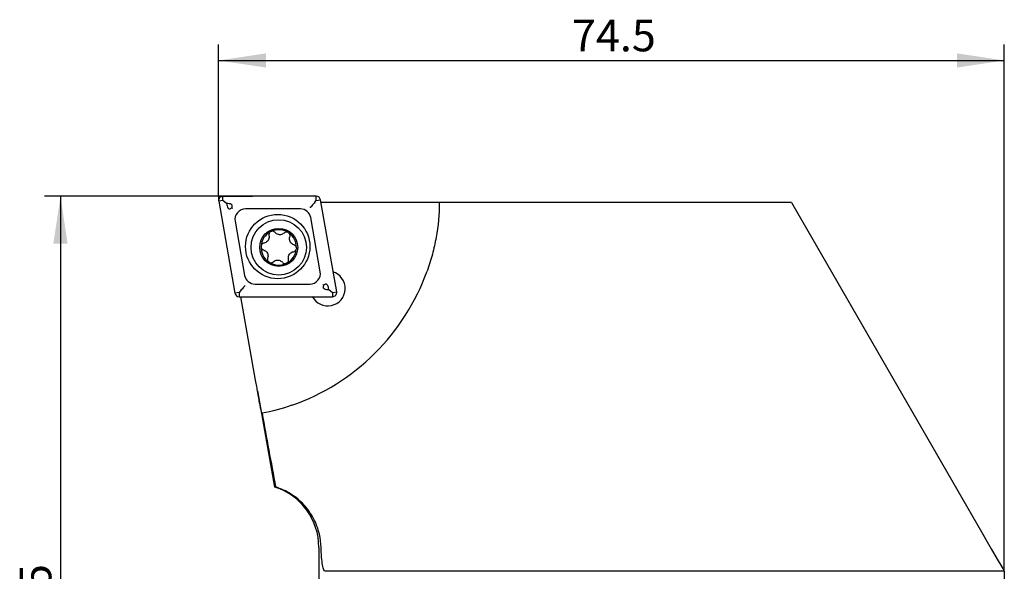
# Model space of a CAD drawing. Units: millimetres. Extents: x 14 to 281, y 11 to 152.
# Drawn here: x 91 to 153, y 117 to 152 of the extents above; entities that cross this region are included whole.
import ezdxf

# ---------------------------------------------------------------- set-up
doc = ezdxf.new("R2010")
doc.units = ezdxf.units.MM
doc.layers.add('VERMASSUNG', color=7, linetype='Continuous')
doc.styles.add('SLDTEXTSTYLE0', font='TXT', dxfattribs={"width": 0.7})
doc.dimstyles.new('SLDDIMSTYLE0', dxfattribs={"dimtxt": 2, "dimasz": 3, "dimexe": 0, "dimexo": 0.0625, "dimgap": 0.5, "dimtad": 1, "dimlfac": 1.5, "dimrnd": 1e-09, "dimzin": 12, "dimdsep": 46, "dimtxsty": 'SLDTEXTSTYLE0', "dimsah": 1, "dimcen": 0.09, "dimadec": 0, "dimazin": 3, "dimtfac": 1, "dimtdec": 3, "dimtofl": 0, "dimtmove": 0, "dimatfit": 3, "dimfxl": 1, "dimfrac": 2, "dimtolj": 1, "dimtzin": 12, "dimarcsym": 0})
doc.dimstyles.new('SLDDIMSTYLE1', dxfattribs={"dimtxt": 2, "dimasz": 3, "dimexe": 0, "dimexo": 0.0625, "dimgap": 0.5, "dimtad": 1, "dimdec": 0, "dimlfac": 1.5, "dimrnd": 1e-09, "dimzin": 12, "dimdsep": 46, "dimtxsty": 'SLDTEXTSTYLE0', "dimsah": 1, "dimcen": 0.09, "dimadec": 0, "dimazin": 3, "dimtfac": 1, "dimtdec": 3, "dimtofl": 0, "dimtmove": 0, "dimatfit": 3, "dimfxl": 1, "dimfrac": 2, "dimtolj": 1, "dimtzin": 12, "dimarcsym": 0})

# ---------------------------------------------------------------- blocks, each defined once
blk = doc.blocks.new('_D')
at = {"layer": 'VERMASSUNG'}
for p, q in [((103.61, 141.176), (103.61, 150.765)), ((153.277, 117.464), (153.277, 150.765)), ((103.61, 149.765), (153.277, 149.765))]:
    blk.add_line(p, q, dxfattribs=at)
for points in [[(103.61, 149.765), (106.61, 149.315), (106.61, 150.215)], [(153.277, 149.765), (150.277, 150.215), (150.277, 149.315)]]:
    blk.add_solid(points, dxfattribs=at)
at = {"layer": 'VERMASSUNG', "insert": (125.944, 152.343), "char_height": 2, "attachment_point": 1, "style": 'SLDTEXTSTYLE0'}
blk.add_mtext('74.5', dxfattribs=at)
blk = doc.blocks.new('_D_2')
at = {"layer": 'VERMASSUNG'}
for p, q in [((103.877, 141.176), (92.61, 141.176)), ((93.61, 141.176), (93.61, 91.407)), ((116.635, 91.407), (92.61, 91.407))]:
    blk.add_line(p, q, dxfattribs=at)
for points in [[(93.61, 141.176), (93.16, 138.176), (94.06, 138.176)], [(93.61, 91.407), (94.06, 94.407), (93.16, 94.407)]]:
    blk.add_solid(points, dxfattribs=at)
at = {"layer": 'VERMASSUNG', "insert": (91.032, 114.892), "char_height": 2, "attachment_point": 1, "rotation": 90, "style": 'SLDTEXTSTYLE0'}
blk.add_mtext('75', dxfattribs=at)

msp = doc.modelspace()

# ---------------------------------------------------------------- linework, layer by layer
at = {"color": 7, "linetype": 'Continuous', "lineweight": 25}
for p, q in [((103.8771, 140.9095), (103.6145, 140.8632)), ((103.6145, 140.8632), (104.6401, 135.0466)), ((103.8771, 140.9095), (103.8771, 141.1762)), ((109.7835, 141.1762), (103.8771, 141.1762)), ((104.1098, 140.7143), (103.8771, 140.9095)), ((104.1098, 140.7143), (104.1228, 140.6403)), ((104.1849, 140.7143), (104.1098, 140.7143)), ((109.6998, 140.8098), (109.7835, 140.9095)), ((109.7835, 140.9095), (109.7835, 141.1762)), ((109.7835, 140.9095), (110.0461, 140.9558)), ((111.0718, 135.1392), (110.0461, 140.9558)), ((115.4704, 140.7762), (110.0778, 140.7762)), ((139.8179, 140.7762), (117.5587, 140.7762)), ((139.8179, 140.7762), (151.9251, 119.8059)), ((108.7766, 140.3762), (105.3072, 140.3762)), ((104.6507, 139.5938), (105.2531, 136.1771)), ((110.0356, 136.4086), (109.4331, 139.8253)), ((108.001, 138.8929), (108.0482, 138.8617)), ((108.5246, 137.9191), (108.5198, 137.8394)), ((106.8192, 136.9979), (106.7718, 137.029)), ((107.9445, 136.9671), (107.8732, 136.9312)), ((104.9028, 135.0929), (104.6401, 135.0466)), ((104.9865, 135.1926), (104.9028, 135.0929)), ((104.9028, 135.0929), (104.9028, 134.8262)), ((105.9097, 135.6262), (109.379, 135.6262)), ((110.5014, 135.2881), (110.5765, 135.2881)), ((110.5765, 135.2881), (110.5635, 135.3621)), ((110.5765, 135.2881), (110.8091, 135.0929)), ((110.8091, 135.0929), (111.0718, 135.1392)), ((110.8091, 135.0929), (110.8091, 134.8262)), ((104.9028, 134.8262), (110.8091, 134.8262)), ((105.9494, 129.5423), (105.0177, 134.8262)), ((106.065, 128.8851), (107.1394, 122.7923)), ((107.1678, 122.7974), (107.2082, 122.7971)), ((109.9438, 118.9801), (109.9438, 103.6295)), ((153.2771, 117.4642), (110.3522, 117.4642)), ((153.2771, 117.4642), (153.2771, 112.421))]:
    msp.add_line(p, q, dxfattribs=at)
at = {"color": 7, "linetype": 'Continuous', "lineweight": 25, "flags": 128}
msp.add_lwpolyline([(151.9251, 119.8059), (152.1973, 119.3345), (152.4544, 118.8892), (152.688, 118.4845), (152.8906, 118.1336), (153.0555, 117.8481), (153.1773, 117.6372), (153.2519, 117.5078), (153.2771, 117.4642)], dxfattribs=at)
at = {"color": 7, "linetype": 'Continuous', "lineweight": 25}
for centre, radius in [((107.3431, 138.0012), 2.0333), ((107.4083, 137.9465), 1.75), ((107.4083, 137.9465), 1.2)]:
    msp.add_circle(centre, radius, dxfattribs=at)
for centre, radius, start, end in [((103.8771, 140.9095), 0.2667, 90, 190), ((109.7835, 140.9095), 0.2667, 10, 90), ((105.3072, 139.7095), 0.6667, 90, 190), ((108.7766, 139.7095), 0.6667, 10, 90), ((107.4083, 137.9465), 1.1167, 116.544197, 176.651039), ((107.4083, 137.9465), 1.1167, 57.944264, 116.544197), ((107.4083, 137.9465), 1.1167, 358.593915, 55.037633), ((107.4083, 137.9465), 1.1167, 176.651039, 235.250972), ((107.4083, 137.9465), 1.1167, 298.700413, 354.494823), ((107.4083, 137.9465), 1.1167, 238.157603, 294.601321), ((103.6104, 141.1762), 14, 289.31659, 340.25474), ((109.379, 136.2929), 0.6667, 270, 10), ((110.5068, 135.3465), 1.1, 207.267361, 72.732639), ((105.9097, 136.2929), 0.6667, 190, 270), ((110.8091, 135.0929), 0.2667, 270, 10), ((104.9028, 135.0929), 0.2667, 190, 270), ((105.9438, 118.9801), 4, 0, 72.185959)]:
    msp.add_arc(centre, radius, start, end, dxfattribs=at)
msp.add_ellipse((143.8537, 179.4784), major_axis=(-51.5015, 318.8291), ratio=0.1417183, start_param=1.7117693, end_param=1.7265903, dxfattribs=at)
for points, knots in [([(104.4343, 140.442), (104.4429, 140.4597), (104.4611, 140.4971), (104.4741, 140.5512), (104.4689, 140.5996), (104.4495, 140.6366), (104.4093, 140.6716), (104.3205, 140.7084), (104.2404, 140.7119), (104.1849, 140.7143)], [0, 0, 0, 0, 0.1215025, 0.2571356, 0.3367055, 0.4166989, 0.5090574, 0.6599898, 1, 1, 1, 1]), ([(109.6998, 140.8098), (109.6667, 140.7703), (109.6006, 140.6916), (109.4969, 140.568), (109.433, 140.4918), (109.4038, 140.457), (109.4031, 140.4561)], [0, 0, 0, 0, 0.33602971, 0.67122756, 0.99202251, 1, 1, 1, 1]), ([(117.5587, 140.7762), (117.5335, 140.7762), (117.4985, 140.7762), (117.4093, 140.7762), (117.3547, 140.7762), (117.2277, 140.7762), (117.1561, 140.7762), (116.9971, 140.7762), (116.909, 140.7762), (116.7199, 140.7762), (116.62, 140.7762), (116.4095, 140.7762), (116.298, 140.7762), (116.0687, 140.7762), (115.9519, 140.7762), (115.7141, 140.7762), (115.5919, 140.7762), (115.4704, 140.7762)], [0, 0, 0, 0, 0.125, 0.125, 0.25, 0.25, 0.375, 0.375, 0.5, 0.5, 0.625, 0.625, 0.75, 0.75, 0.875, 0.875, 1, 1, 1, 1]), ([(117.5587, 140.7762), (117.5567, 140.036), (117.4886, 139.3054), (117.2947, 138.2229), (117.2147, 137.8643), (117.024, 137.1515), (116.9128, 136.7962), (116.7873, 136.4465)], [0, 0, 0, 0, 0.5, 0.5, 0.75, 0.75, 1, 1, 1, 1]), ([(104.1228, 140.6403), (104.1342, 140.5886), (104.1497, 140.5185), (104.1946, 140.44), (104.2295, 140.403), (104.2698, 140.3837), (104.3121, 140.3803), (104.3707, 140.3967), (104.4093, 140.4242), (104.4343, 140.442)], [0, 0, 0, 0, 0.3240421, 0.4390834, 0.5550338, 0.6320176, 0.7091776, 0.8120429, 1, 1, 1, 1]), ([(104.4343, 140.442), (104.4528, 140.4265), (104.4721, 140.4103), (104.4904, 140.3949), (104.4912, 140.3943)], [0, 0, 0, 0, 0.9566958, 1, 1, 1, 1]), ([(106.9093, 138.9455), (106.9084, 138.9451), (106.8855, 138.9335), (106.8442, 138.9025), (106.8022, 138.8399), (106.7816, 138.767), (106.7884, 138.7183), (106.7918, 138.6941)], [0, 0, 0, 0, 0.0091676, 0.2573269, 0.5054935, 0.7549927, 1, 1, 1, 1]), ([(107.1805, 138.8888), (107.1626, 138.9064), (107.1267, 138.9419), (107.0543, 138.9683), (106.9782, 138.9721), (106.9319, 138.9542), (106.9093, 138.9455)], [0, 0, 0, 0, 0.2524776, 0.5068905, 0.7591782, 1, 1, 1, 1]), ([(107.7489, 138.855), (107.7144, 138.8282), (107.6453, 138.7745), (107.5148, 138.7427), (107.3844, 138.7534), (107.2662, 138.8028), (107.2085, 138.8607), (107.1805, 138.8888)], [0, 0, 0, 0, 0.2058588, 0.41210289, 0.6141939, 0.81331818, 1, 1, 1, 1]), ([(108.001, 138.8929), (107.9804, 138.901), (107.9364, 138.9181), (107.8632, 138.9163), (107.7972, 138.8942), (107.7634, 138.8668), (107.7489, 138.855)], [0, 0, 0, 0, 0.24236152, 0.51668485, 0.79233491, 1, 1, 1, 1]), ([(108.1119, 138.6156), (108.1183, 138.6401), (108.131, 138.689), (108.1176, 138.7652), (108.0871, 138.824), (108.0586, 138.8516), (108.0482, 138.8617)], [0, 0, 0, 0, 0.2802374, 0.5612872, 0.8399902, 1, 1, 1, 1]), ([(106.4783, 138.2188), (106.4539, 138.212), (106.4051, 138.1986), (106.346, 138.1489), (106.3048, 138.0848), (106.2972, 138.0357), (106.2935, 138.0118)], [0, 0, 0, 0, 0.25350886, 0.50756844, 0.75950629, 1, 1, 1, 1]), ([(106.7918, 138.6941), (106.7977, 138.6508), (106.8096, 138.5641), (106.7719, 138.4352), (106.6975, 138.3276), (106.5956, 138.2499), (106.5166, 138.2289), (106.4783, 138.2188)], [0, 0, 0, 0, 0.20584358, 0.41206927, 0.61413998, 0.81326067, 1, 1, 1, 1]), ([(108.3669, 138.1065), (108.3264, 138.123), (108.2454, 138.156), (108.1526, 138.2531), (108.0966, 138.3714), (108.0802, 138.4985), (108.1016, 138.5774), (108.1119, 138.6156)], [0, 0, 0, 0, 0.2057904, 0.4120341, 0.6141301, 0.8132634, 1, 1, 1, 1]), ([(106.2935, 138.0118), (106.2935, 138.0108), (106.2921, 137.9852), (106.2983, 137.9339), (106.3317, 137.8664), (106.3845, 137.8123), (106.43, 137.7938), (106.4525, 137.7847)], [0, 0, 0, 0, 0.0091744, 0.2576778, 0.5061898, 0.7560358, 1, 1, 1, 1]), ([(106.4525, 137.7847), (106.493, 137.7682), (106.574, 137.7352), (106.6667, 137.6382), (106.7228, 137.5199), (106.7391, 137.3928), (106.7178, 137.3138), (106.7074, 137.2756)], [0, 0, 0, 0, 0.2057531, 0.4119604, 0.6140156, 0.8131415, 1, 1, 1, 1]), ([(108.0276, 137.1971), (108.0216, 137.2404), (108.0097, 137.3271), (108.0474, 137.456), (108.1218, 137.5636), (108.2237, 137.6413), (108.3028, 137.6623), (108.341, 137.6725)], [0, 0, 0, 0, 0.2058399, 0.412062, 0.6141388, 0.813277, 1, 1, 1, 1]), ([(108.341, 137.6725), (108.3654, 137.6792), (108.4142, 137.6927), (108.4735, 137.7424), (108.5069, 137.7949), (108.5168, 137.8292), (108.5198, 137.8394)], [0, 0, 0, 0, 0.2928988, 0.5864348, 0.8775177, 1, 1, 1, 1]), ([(108.5246, 137.9191), (108.5198, 137.9418), (108.5097, 137.989), (108.4668, 138.0497), (108.4157, 138.0889), (108.3796, 138.1019), (108.3669, 138.1065)], [0, 0, 0, 0, 0.2657594, 0.5530026, 0.8418197, 1, 1, 1, 1]), ([(106.7074, 137.2756), (106.7011, 137.2512), (106.6884, 137.2022), (106.7018, 137.126), (106.7324, 137.067), (106.7612, 137.0393), (106.7718, 137.029)], [0, 0, 0, 0, 0.27940667, 0.55962314, 0.83750097, 1, 1, 1, 1]), ([(106.8192, 136.9979), (106.8398, 136.99), (106.8838, 136.973), (106.957, 136.9751), (107.0227, 136.9973), (107.0561, 137.0246), (107.0704, 137.0362)], [0, 0, 0, 0, 0.2431093, 0.5182792, 0.7947789, 1, 1, 1, 1]), ([(107.0704, 137.0362), (107.1049, 137.063), (107.1741, 137.1167), (107.3045, 137.1485), (107.4349, 137.1379), (107.5532, 137.0885), (107.6109, 137.0305), (107.6388, 137.0024)], [0, 0, 0, 0, 0.20581792, 0.41202168, 0.61407781, 0.81321303, 1, 1, 1, 1]), ([(107.6388, 137.0024), (107.6567, 136.9848), (107.6926, 136.9494), (107.7652, 136.9228), (107.8276, 136.92), (107.8626, 136.9286), (107.8732, 136.9312)], [0, 0, 0, 0, 0.2908644, 0.5839559, 0.8745984, 1, 1, 1, 1]), ([(107.9445, 136.9671), (107.9618, 136.9826), (107.9976, 137.0151), (108.0286, 137.0828), (108.0368, 137.1464), (108.03, 137.184), (108.0276, 137.1971)], [0, 0, 0, 0, 0.2669005, 0.5546142, 0.8439072, 1, 1, 1, 1]), ([(105.2832, 135.5462), (105.2825, 135.5454), (105.2533, 135.5106), (105.1894, 135.4344), (105.0856, 135.3108), (105.0196, 135.2321), (104.9865, 135.1926)], [0, 0, 0, 0, 0.0079772, 0.328773, 0.6639705, 1, 1, 1, 1]), ([(110.1951, 135.6081), (110.1959, 135.6075), (110.2142, 135.5921), (110.2335, 135.5759), (110.2519, 135.5604)], [0, 0, 0, 0, 0.0433027, 1, 1, 1, 1]), ([(110.2519, 135.5604), (110.2433, 135.5427), (110.2252, 135.5053), (110.2121, 135.4512), (110.2174, 135.4028), (110.2368, 135.3658), (110.2769, 135.3308), (110.3657, 135.294), (110.4459, 135.2905), (110.5014, 135.2881)], [0, 0, 0, 0, 0.1215031, 0.2571363, 0.3367058, 0.4166995, 0.5090579, 0.65999, 1, 1, 1, 1]), ([(110.5635, 135.3621), (110.552, 135.4138), (110.5366, 135.4839), (110.4917, 135.5624), (110.4567, 135.5994), (110.4165, 135.6187), (110.3742, 135.6221), (110.3156, 135.6057), (110.2769, 135.5782), (110.2519, 135.5604)], [0, 0, 0, 0, 0.32404281, 0.4390838, 0.5550342, 0.6320189, 0.70917837, 0.81204313, 1, 1, 1, 1]), ([(106.3543, 127.4545), (106.3473, 127.4638), (106.3389, 127.4852), (106.319, 127.552), (106.3074, 127.598), (106.2819, 127.7107), (106.2679, 127.7777), (106.237, 127.9334), (106.2203, 128.0214), (106.1672, 128.3075), (106.1269, 128.5345), (106.0628, 128.8978), (106.0405, 129.0247), (105.9951, 129.2825), (105.9723, 129.4121), (105.9494, 129.5423)], [0, 0, 0, 0, 0.125, 0.125, 0.25, 0.25, 0.375, 0.375, 0.5, 0.5, 0.75, 0.75, 0.875, 0.875, 1, 1, 1, 1]), ([(109.9774, 119.8059), (109.899, 120.1575), (109.7758, 120.4901), (109.5272, 120.9619), (109.4328, 121.1155), (109.2267, 121.4059), (109.0031, 121.6805), (108.7455, 121.9245), (108.4704, 122.1527), (108.3252, 122.2578), (108.0253, 122.4466), (107.8697, 122.5309), (107.5473, 122.6795), (107.3793, 122.7441), (107.2082, 122.7971)], [0, 0, 0, 0, 0.25, 0.25, 0.375, 0.375, 0.5, 0.625, 0.625, 0.75, 0.75, 0.875, 0.875, 1, 1, 1, 1]), ([(110.3522, 117.4642), (110.317, 117.4642), (110.2848, 117.4982), (110.2408, 117.5999), (110.2267, 117.6428), (110.2007, 117.7436), (110.1886, 117.8016), (110.1549, 117.9989), (110.1357, 118.1635), (110.1125, 118.4434), (110.1057, 118.5425), (110.0935, 118.7531), (110.0881, 118.8646), (110.0836, 118.9801)], [0, 0, 0, 0, 0.25, 0.25, 0.375, 0.375, 0.5, 0.5, 0.75, 0.75, 0.875, 0.875, 1, 1, 1, 1])]:
    msp.add_open_spline(points, degree=3, knots=knots, dxfattribs=at)
for points in [[(108.2415, 127.9643), (107.6276, 127.7491), (106.9988, 127.5782), (106.3543, 127.4545)], [(110.0836, 118.9801), (110.0732, 119.2448), (110.0407, 119.5217), (109.9774, 119.8059)]]:
    msp.add_open_spline(points, degree=3, dxfattribs=at)
at = {"layer": 'VERMASSUNG'}
for q in [(103.6104, 140.9095), (105.7482, 141.1762)]:
    msp.add_line((103.6104, 141.1762), q, dxfattribs=at)

# ---------------------------------------------------------------- dimensions: what is measured, and where the dimension line sits
dim = msp.add_linear_dim(base=(153.2771, 149.7652), p1=(103.6104, 141.1762), p2=(153.2771, 117.4642), dimstyle='SLDDIMSTYLE0', dxfattribs=at)
dim.commit()
dim.dimension.update_dxf_attribs({"geometry": '_D', "text_midpoint": (128.4438, 149.7652), "dimtype": 160})
dim = msp.add_linear_dim(base=(93.6104, 91.4071), p1=(103.8771, 141.1762), p2=(116.6352, 91.4071), angle=90, dimstyle='SLDDIMSTYLE1', dxfattribs=at)
dim.commit()
dim.dimension.update_dxf_attribs({"geometry": '_D_2', "text_midpoint": (93.6104, 116.2917), "dimtype": 160})

doc.saveas('drawing.dxf')
